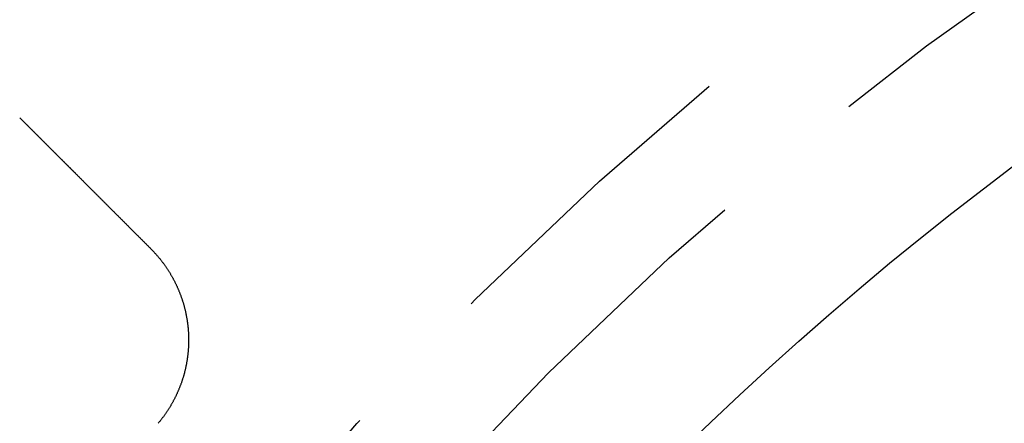
# Model space of a CAD drawing. Extents: x -49 to 49, y -124 to 50.
# Drawn here: x -23 to -15, y -56 to -53 of the extents above; entities that cross this region are included whole.
import ezdxf

# ---------------------------------------------------------------- set-up
doc = ezdxf.new("R2010")
doc.units = 0
doc.header["$LTSCALE"] = 10
doc.linetypes.add('VERDECKT', pattern=[0.375, 0.25, -0.125])
doc.layers.get('0').update_dxf_attribs({"linetype": 'CONTINUOUS'})
doc.layers.get('DEFPOINTS').update_dxf_attribs({"linetype": 'CONTINUOUS'})

# ---------------------------------------------------------------- blocks, each defined once
blk = doc.blocks.new('A$CE3971BB8')
at = {"color": 1}
for points in [[(-23.1193, 20.998, 0), (-23.1172, 20.9959, 0), (-23.1152, 20.9938, 0), (-23.1131, 20.9918, 0), (-23.111, 20.9897, 0), (-23.109, 20.9876, 0), (-23.1069, 20.9856, 0), (-23.1048, 20.9835, 0), (-23.1028, 20.9814, 0), (-23.1007, 20.9794, 0), (-23.0986, 20.9773, 0), (-23.0966, 20.9752, 0), (-23.0945, 20.9732, 0), (-23.0924, 20.9711, 0), (-23.0904, 20.9691, 0), (-23.0883, 20.967, 0), (-23.0862, 20.9649, 0), (-23.0842, 20.9629, 0), (-23.0821, 20.9608, 0), (-23.0801, 20.9587, 0), (-23.078, 20.9567, 0), (-23.0759, 20.9546, 0), (-23.0739, 20.9526, 0), (-23.0718, 20.9505, 0), (-23.0698, 20.9485, 0), (-23.0677, 20.9464, 0), (-23.0657, 20.9444, 0), (-23.0636, 20.9423, 0), (-23.0616, 20.9403, 0), (-23.0595, 20.9382, 0), (-23.0575, 20.9362, 0), (-23.0554, 20.9341, 0), (-23.0534, 20.9321, 0), (-23.0513, 20.93, 0), (-23.0493, 20.928, 0), (-23.0473, 20.9259, 0), (-23.0452, 20.9239, 0), (-23.0432, 20.9219, 0), (-23.0412, 20.9198, 0), (-23.0391, 20.9178, 0), (-23.0371, 20.9158, 0), (-23.0351, 20.9137, 0), (-23.033, 20.9117, 0), (-23.031, 20.9097, 0), (-23.029, 20.9077, 0), (-23.027, 20.9057, 0), (-23.025, 20.9036, 0), (-23.0229, 20.9016, 0), (-23.0209, 20.8996, 0), (-23.0189, 20.8976, 0), (-23.0169, 20.8956, 0), (-23.0149, 20.8936, 0), (-23.0129, 20.8916, 0), (-23.0109, 20.8896, 0), (-23.0089, 20.8876, 0), (-23.0069, 20.8856, 0), (-23.0049, 20.8836, 0), (-23.0029, 20.8816, 0), (-23.0009, 20.8796, 0), (-22.9989, 20.8776, 0), (-22.997, 20.8756, 0), (-22.995, 20.8737, 0), (-22.993, 20.8717, 0), (-22.991, 20.8697, 0), (-22.9891, 20.8677, 0), (-22.9871, 20.8658, 0), (-22.9851, 20.8638, 0), (-22.9832, 20.8618, 0), (-22.9812, 20.8599, 0), (-22.9792, 20.8579, 0), (-22.9773, 20.856, 0), (-22.9753, 20.854, 0), (-22.9734, 20.8521, 0), (-22.9715, 20.8501, 0), (-22.9695, 20.8482, 0), (-22.9676, 20.8463, 0), (-22.9657, 20.8443, 0), (-22.9637, 20.8424, 0), (-22.9618, 20.8405, 0), (-22.9599, 20.8386, 0), (-22.958, 20.8366, 0), (-22.9561, 20.8347, 0), (-22.9541, 20.8328, 0), (-22.9522, 20.8309, 0), (-22.9503, 20.829, 0), (-22.9484, 20.8271, 0), (-22.9466, 20.8252, 0), (-22.9447, 20.8233, 0), (-22.9428, 20.8215, 0), (-22.9409, 20.8196, 0), (-22.939, 20.8177, 0), (-22.9372, 20.8158, 0), (-22.9353, 20.814, 0), (-22.9334, 20.8121, 0), (-22.9316, 20.8102, 0), (-22.9297, 20.8084, 0), (-22.9279, 20.8065, 0), (-22.926, 20.8047, 0), (-22.9242, 20.8029, 0), (-22.9223, 20.801, 0), (-22.9205, 20.7992, 0), (-22.9187, 20.7974, 0), (-22.9169, 20.7955, 0), (-22.915, 20.7937, 0), (-22.9132, 20.7919, 0), (-22.9114, 20.7901, 0), (-22.9096, 20.7883, 0), (-22.9078, 20.7865, 0), (-22.906, 20.7847, 0), (-22.9042, 20.7829, 0), (-22.9025, 20.7811, 0), (-22.9007, 20.7794, 0), (-22.8989, 20.7776, 0), (-22.8971, 20.7758, 0), (-22.8954, 20.774, 0), (-22.8936, 20.7723, 0), (-22.8919, 20.7705, 0), (-22.8901, 20.7688, 0), (-22.8884, 20.7671, 0), (-22.8866, 20.7653, 0), (-22.8849, 20.7636, 0), (-22.8832, 20.7619, 0), (-22.8815, 20.7601, 0), (-22.8797, 20.7584, 0), (-22.878, 20.7567, 0), (-22.8763, 20.755, 0), (-22.8746, 20.7533, 0), (-22.8729, 20.7516, 0), (-22.8713, 20.7499, 0), (-22.8696, 20.7483, 0), (-22.8679, 20.7466, 0), (-22.8662, 20.7449, 0), (-22.8646, 20.7432, 0), (-22.8629, 20.7416, 0), (-22.8613, 20.7399, 0), (-22.8596, 20.7383, 0), (-22.858, 20.7367, 0), (-22.8563, 20.735, 0), (-22.8547, 20.7334, 0), (-22.8531, 20.7318, 0), (-22.8515, 20.7302, 0), (-22.8499, 20.7286, 0), (-22.8483, 20.727, 0), (-22.8467, 20.7254, 0), (-22.8451, 20.7238, 0), (-22.8435, 20.7222, 0), (-22.8419, 20.7206, 0), (-22.8404, 20.7191, 0), (-22.8388, 20.7175, 0), (-22.8373, 20.7159, 0), (-22.8357, 20.7144, 0), (-22.8342, 20.7128, 0), (-22.8326, 20.7113, 0), (-22.8311, 20.7098, 0), (-22.8296, 20.7083, 0), (-22.8281, 20.7067, 0), (-22.8266, 20.7052, 0), (-22.8251, 20.7037, 0), (-22.8236, 20.7022, 0), (-22.8221, 20.7008, 0), (-22.8206, 20.6993, 0), (-22.8191, 20.6978, 0), (-22.8177, 20.6963, 0), (-22.8162, 20.6949, 0), (-22.8148, 20.6934, 0), (-22.8133, 20.692, 0), (-22.8119, 20.6906, 0), (-22.8104, 20.6891, 0), (-22.809, 20.6877, 0), (-22.8076, 20.6863, 0), (-22.8062, 20.6849, 0), (-22.8048, 20.6835, 0), (-22.8034, 20.6821, 0), (-22.802, 20.6807, 0), (-22.8007, 20.6793, 0), (-22.7993, 20.678, 0), (-22.7979, 20.6766, 0), (-22.7966, 20.6753, 0), (-22.7952, 20.6739, 0), (-22.7939, 20.6726, 0), (-22.7926, 20.6712, 0), (-22.7912, 20.6699, 0), (-22.7899, 20.6686, 0), (-22.7886, 20.6673, 0), (-22.7873, 20.666, 0), (-22.786, 20.6647, 0), (-22.7847, 20.6634, 0), (-22.7835, 20.6621, 0), (-22.7822, 20.6609, 0), (-22.7809, 20.6596, 0), (-22.7797, 20.6584, 0), (-22.7784, 20.6571, 0), (-22.7772, 20.6559, 0), (-22.776, 20.6547, 0), (-22.7748, 20.6534, 0), (-22.7735, 20.6522, 0), (-22.7723, 20.651, 0), (-22.7711, 20.6498, 0), (-22.77, 20.6486, 0), (-22.7688, 20.6475, 0), (-22.7676, 20.6463, 0), (-22.7664, 20.6451, 0), (-22.7653, 20.644, 0), (-22.7641, 20.6428, 0), (-22.763, 20.6417, 0), (-22.7619, 20.6406, 0), (-22.7608, 20.6394, 0), (-22.7596, 20.6383, 0), (-22.7585, 20.6372, 0), (-22.7574, 20.6361, 0), (-22.7564, 20.635, 0), (-22.7553, 20.634, 0), (-22.7542, 20.6329, 0), (-22.7531, 20.6318, 0), (-22.7521, 20.6308, 0), (-22.751, 20.6297, 0), (-22.75, 20.6287, 0), (-22.749, 20.6277, 0), (-22.748, 20.6266, 0), (-22.747, 20.6256, 0), (-22.746, 20.6246, 0), (-22.745, 20.6236, 0), (-22.744, 20.6227, 0), (-22.743, 20.6217, 0), (-22.742, 20.6207, 0), (-22.7411, 20.6198, 0), (-22.7401, 20.6188, 0), (-22.7392, 20.6179, 0), (-22.7383, 20.6169, 0), (-22.7373, 20.616, 0), (-22.7364, 20.6151, 0), (-22.7355, 20.6142, 0), (-22.7346, 20.6133, 0), (-22.7338, 20.6124, 0), (-22.7329, 20.6116, 0), (-22.732, 20.6107, 0), (-22.7312, 20.6098, 0), (-22.7303, 20.609, 0), (-22.7295, 20.6082, 0), (-22.7286, 20.6073, 0), (-22.7278, 20.6065, 0), (-22.727, 20.6057, 0), (-22.7262, 20.6049, 0), (-22.7254, 20.6041, 0), (-22.7246, 20.6033, 0), (-22.7239, 20.6025, 0), (-22.7231, 20.6018, 0), (-22.7223, 20.601, 0), (-22.7216, 20.6003, 0), (-22.7209, 20.5995, 0), (-22.7201, 20.5988, 0), (-22.7194, 20.5981, 0), (-22.7187, 20.5974, 0), (-22.718, 20.5967, 0), (-22.7173, 20.596, 0), (-22.7167, 20.5953, 0), (-22.716, 20.5947, 0), (-22.7153, 20.594, 0), (-22.7147, 20.5934, 0), (-22.714, 20.5927, 0), (-22.7134, 20.5921, 0), (-22.7128, 20.5915, 0), (-22.7122, 20.5909, 0), (-22.7116, 20.5903, 0), (-22.711, 20.5897, 0), (-22.7104, 20.5891, 0), (-22.7098, 20.5885, 0), (-22.7093, 20.588, 0), (-22.7087, 20.5874, 0), (-22.7082, 20.5869, 0), (-22.7077, 20.5863, 0), (-22.7071, 20.5858, 0), (-22.7066, 20.5853, 0), (-22.7061, 20.5848, 0), (-22.7056, 20.5843, 0), (-22.7051, 20.5838, 0), (-22.7047, 20.5834, 0), (-22.7042, 20.5829, 0), (-22.7038, 20.5824, 0), (-22.7033, 20.582, 0), (-22.7029, 20.5816, 0), (-22.7025, 20.5811, 0), (-22.702, 20.5807, 0), (-22.7016, 20.5803, 0), (-22.7012, 20.5799, 0), (-22.7009, 20.5795, 0), (-22.7005, 20.5792, 0), (-22.7001, 20.5788, 0), (-22.6998, 20.5784, 0), (-22.6994, 20.5781, 0), (-22.6991, 20.5778, 0), (-22.6988, 20.5774, 0), (-22.6984, 20.5771, 0), (-22.6981, 20.5768, 0), (-22.6978, 20.5765, 0), (-22.6976, 20.5762, 0), (-22.6973, 20.576, 0), (-22.697, 20.5757, 0), (-22.6968, 20.5754, 0), (-22.6965, 20.5752, 0), (-22.6963, 20.575, 0), (-22.6961, 20.5747, 0), (-22.6958, 20.5745, 0), (-22.6956, 20.5743, 0), (-22.6954, 20.5741, 0), (-22.6953, 20.5739, 0), (-22.6951, 20.5738, 0), (-22.6949, 20.5736, 0), (-22.6948, 20.5734, 0), (-22.6946, 20.5733, 0), (-22.6945, 20.5732, 0), (-22.6944, 20.573, 0), (-22.6942, 20.5729, 0), (-22.6941, 20.5728, 0), (-22.694, 20.5727, 0), (-22.694, 20.5726, 0), (-22.6939, 20.5726, 0), (-22.6938, 20.5725, 0), (-22.6938, 20.5724, 0), (-22.6937, 20.5724, 0)], [(-22.6937, 20.5724, 0), (-22.6906, 20.5693, 0), (-22.6875, 20.5662, 0), (-22.6845, 20.5631, 0), (-22.6814, 20.56, 0), (-22.6783, 20.557, 0), (-22.6752, 20.5539, 0), (-22.6721, 20.5508, 0), (-22.669, 20.5477, 0), (-22.6659, 20.5446, 0), (-22.6628, 20.5415, 0), (-22.6597, 20.5384, 0), (-22.6566, 20.5353, 0), (-22.6536, 20.5322, 0), (-22.6505, 20.5291, 0), (-22.6474, 20.5261, 0), (-22.6443, 20.523, 0), (-22.6412, 20.5199, 0), (-22.6381, 20.5168, 0), (-22.635, 20.5137, 0), (-22.6319, 20.5106, 0), (-22.6288, 20.5075, 0), (-22.6257, 20.5044, 0), (-22.6227, 20.5013, 0), (-22.6196, 20.4982, 0), (-22.6165, 20.4952, 0), (-22.6134, 20.4921, 0), (-22.6103, 20.489, 0), (-22.6072, 20.4859, 0), (-22.6041, 20.4828, 0), (-22.601, 20.4797, 0), (-22.5979, 20.4766, 0), (-22.5948, 20.4735, 0), (-22.5918, 20.4704, 0), (-22.5887, 20.4673, 0), (-22.5856, 20.4643, 0), (-22.5825, 20.4612, 0), (-22.5794, 20.4581, 0), (-22.5763, 20.455, 0), (-22.5732, 20.4519, 0), (-22.5701, 20.4488, 0), (-22.567, 20.4457, 0), (-22.5639, 20.4426, 0), (-22.5609, 20.4395, 0), (-22.5578, 20.4364, 0), (-22.5547, 20.4334, 0), (-22.5516, 20.4303, 0), (-22.5485, 20.4272, 0), (-22.5454, 20.4241, 0), (-22.5423, 20.421, 0), (-22.5392, 20.4179, 0), (-22.5361, 20.4148, 0), (-22.533, 20.4117, 0), (-22.53, 20.4086, 0), (-22.5269, 20.4055, 0), (-22.5238, 20.4024, 0), (-22.5207, 20.3994, 0), (-22.5176, 20.3963, 0), (-22.5145, 20.3932, 0), (-22.5114, 20.3901, 0), (-22.5083, 20.387, 0), (-22.5052, 20.3839, 0), (-22.5021, 20.3808, 0), (-22.499, 20.3777, 0), (-22.496, 20.3746, 0), (-22.4929, 20.3715, 0), (-22.4898, 20.3685, 0), (-22.4867, 20.3654, 0), (-22.4836, 20.3623, 0), (-22.4805, 20.3592, 0), (-22.4774, 20.3561, 0), (-22.4743, 20.353, 0), (-22.4712, 20.3499, 0), (-22.4681, 20.3468, 0), (-22.4651, 20.3437, 0), (-22.462, 20.3406, 0), (-22.4589, 20.3376, 0), (-22.4558, 20.3345, 0), (-22.4527, 20.3314, 0), (-22.4496, 20.3283, 0), (-22.4465, 20.3252, 0), (-22.4434, 20.3221, 0), (-22.4403, 20.319, 0), (-22.4372, 20.3159, 0), (-22.4342, 20.3128, 0), (-22.4311, 20.3097, 0), (-22.428, 20.3067, 0), (-22.4249, 20.3036, 0), (-22.4218, 20.3005, 0), (-22.4187, 20.2974, 0), (-22.4156, 20.2943, 0), (-22.4125, 20.2912, 0), (-22.4094, 20.2881, 0), (-22.4063, 20.285, 0), (-22.4033, 20.2819, 0), (-22.4002, 20.2788, 0), (-22.3971, 20.2758, 0), (-22.394, 20.2727, 0), (-22.3909, 20.2696, 0), (-22.3878, 20.2665, 0), (-22.3847, 20.2634, 0), (-22.3816, 20.2603, 0), (-22.3785, 20.2572, 0), (-22.3754, 20.2541, 0), (-22.3723, 20.251, 0), (-22.3693, 20.2479, 0), (-22.3662, 20.2448, 0), (-22.3631, 20.2418, 0), (-22.36, 20.2387, 0), (-22.3569, 20.2356, 0), (-22.3538, 20.2325, 0), (-22.3507, 20.2294, 0), (-22.3476, 20.2263, 0), (-22.3445, 20.2232, 0), (-22.3414, 20.2201, 0), (-22.3384, 20.217, 0), (-22.3353, 20.2139, 0), (-22.3322, 20.2109, 0), (-22.3291, 20.2078, 0), (-22.326, 20.2047, 0), (-22.3229, 20.2016, 0), (-22.3198, 20.1985, 0), (-22.3167, 20.1954, 0), (-22.3136, 20.1923, 0), (-22.3105, 20.1892, 0), (-22.3075, 20.1861, 0), (-22.3044, 20.183, 0), (-22.3013, 20.1799, 0), (-22.2982, 20.1769, 0), (-22.2951, 20.1738, 0), (-22.292, 20.1707, 0), (-22.2889, 20.1676, 0), (-22.2858, 20.1645, 0), (-22.2827, 20.1614, 0), (-22.2796, 20.1583, 0), (-22.2765, 20.1552, 0), (-22.2735, 20.1521, 0), (-22.2704, 20.149, 0), (-22.2673, 20.146, 0), (-22.2642, 20.1429, 0), (-22.2611, 20.1398, 0), (-22.258, 20.1367, 0), (-22.2549, 20.1336, 0), (-22.2518, 20.1305, 0), (-22.2487, 20.1274, 0), (-22.2456, 20.1243, 0), (-22.2426, 20.1212, 0), (-22.2395, 20.1181, 0), (-22.2364, 20.1151, 0), (-22.2333, 20.112, 0), (-22.2302, 20.1089, 0), (-22.2271, 20.1058, 0), (-22.224, 20.1027, 0), (-22.2209, 20.0996, 0), (-22.2178, 20.0965, 0), (-22.2147, 20.0934, 0), (-22.2116, 20.0903, 0), (-22.2086, 20.0872, 0), (-22.2055, 20.0841, 0), (-22.2024, 20.0811, 0), (-22.1993, 20.078, 0), (-22.1962, 20.0749, 0), (-22.1931, 20.0718, 0), (-22.19, 20.0687, 0), (-22.1869, 20.0656, 0), (-22.1838, 20.0625, 0), (-22.1807, 20.0594, 0), (-22.1777, 20.0563, 0), (-22.1746, 20.0532, 0), (-22.1715, 20.0502, 0), (-22.1684, 20.0471, 0), (-22.1653, 20.044, 0), (-22.1622, 20.0409, 0), (-22.1591, 20.0378, 0), (-22.156, 20.0347, 0), (-22.1529, 20.0316, 0), (-22.1498, 20.0285, 0), (-22.1467, 20.0254, 0), (-22.1437, 20.0223, 0), (-22.1406, 20.0192, 0), (-22.1375, 20.0162, 0), (-22.1344, 20.0131, 0), (-22.1313, 20.01, 0), (-22.1282, 20.0069, 0), (-22.1251, 20.0038, 0), (-22.122, 20.0007, 0), (-22.1189, 19.9976, 0), (-22.1158, 19.9945, 0), (-22.1128, 19.9914, 0), (-22.1097, 19.9883, 0), (-22.1066, 19.9852, 0), (-22.1035, 19.9822, 0)], [(-22.1035, 19.9822, 0), (-22.1002, 19.9788, 0), (-22.0969, 19.9755, 0), (-22.0936, 19.9722, 0), (-22.0904, 19.9688, 0), (-22.0872, 19.9654, 0), (-22.0839, 19.9621, 0), (-22.0807, 19.9587, 0), (-22.0776, 19.9552, 0), (-22.0744, 19.9518, 0), (-22.0712, 19.9484, 0), (-22.0681, 19.9449, 0), (-22.065, 19.9414, 0), (-22.0619, 19.938, 0), (-22.0588, 19.9345, 0), (-22.0557, 19.931, 0), (-22.0527, 19.9274, 0), (-22.0497, 19.9239, 0), (-22.0466, 19.9203, 0), (-22.0436, 19.9168, 0), (-22.0407, 19.9132, 0), (-22.0377, 19.9096, 0), (-22.0347, 19.906, 0), (-22.0318, 19.9024, 0), (-22.0289, 19.8987, 0), (-22.026, 19.8951, 0), (-22.0231, 19.8914, 0), (-22.0203, 19.8877, 0), (-22.0174, 19.8841, 0), (-22.0146, 19.8804, 0), (-22.0118, 19.8767, 0), (-22.009, 19.8729, 0), (-22.0062, 19.8692, 0), (-22.0035, 19.8654, 0), (-22.0007, 19.8617, 0), (-21.998, 19.8579, 0), (-21.9953, 19.8541, 0), (-21.9926, 19.8503, 0), (-21.9899, 19.8465, 0), (-21.9873, 19.8427, 0), (-21.9847, 19.8388, 0), (-21.982, 19.835, 0), (-21.9794, 19.8311, 0), (-21.9769, 19.8273, 0), (-21.9743, 19.8234, 0), (-21.9718, 19.8195, 0), (-21.9692, 19.8156, 0), (-21.9667, 19.8116, 0), (-21.9642, 19.8077, 0), (-21.9618, 19.8038, 0), (-21.9593, 19.7998, 0), (-21.9569, 19.7958, 0), (-21.9545, 19.7919, 0), (-21.9521, 19.7879, 0), (-21.9497, 19.7839, 0), (-21.9473, 19.7799, 0), (-21.945, 19.7758, 0), (-21.9427, 19.7718, 0), (-21.9404, 19.7677, 0), (-21.9381, 19.7637, 0), (-21.9358, 19.7596, 0), (-21.9336, 19.7555, 0), (-21.9313, 19.7515, 0), (-21.9291, 19.7474, 0), (-21.9269, 19.7432, 0), (-21.9248, 19.7391, 0), (-21.9226, 19.735, 0), (-21.9205, 19.7308, 0), (-21.9184, 19.7267, 0), (-21.9163, 19.7225, 0), (-21.9142, 19.7183, 0), (-21.9121, 19.7142, 0), (-21.9101, 19.71, 0), (-21.9081, 19.7058, 0), (-21.9061, 19.7015, 0), (-21.9041, 19.6973, 0), (-21.9021, 19.6931, 0), (-21.9002, 19.6888, 0), (-21.8983, 19.6846, 0), (-21.8964, 19.6803, 0), (-21.8945, 19.676, 0), (-21.8926, 19.6718, 0), (-21.8908, 19.6675, 0), (-21.8889, 19.6632, 0), (-21.8871, 19.6589, 0), (-21.8854, 19.6545, 0), (-21.8836, 19.6502, 0), (-21.8819, 19.6459, 0), (-21.8801, 19.6415, 0), (-21.8784, 19.6372, 0), (-21.8767, 19.6328, 0), (-21.8751, 19.6285, 0), (-21.8734, 19.6241, 0), (-21.8718, 19.6197, 0), (-21.8702, 19.6153, 0), (-21.8687, 19.6109, 0), (-21.8671, 19.6065, 0), (-21.8656, 19.6021, 0), (-21.864, 19.5977, 0), (-21.8625, 19.5933, 0), (-21.8611, 19.5889, 0), (-21.8596, 19.5845, 0), (-21.8582, 19.58, 0), (-21.8568, 19.5756, 0), (-21.8554, 19.5711, 0), (-21.854, 19.5667, 0), (-21.8527, 19.5622, 0), (-21.8513, 19.5578, 0), (-21.85, 19.5533, 0), (-21.8487, 19.5488, 0), (-21.8475, 19.5443, 0), (-21.8462, 19.5398, 0), (-21.845, 19.5354, 0), (-21.8438, 19.5309, 0), (-21.8426, 19.5264, 0), (-21.8415, 19.5218, 0), (-21.8403, 19.5173, 0), (-21.8392, 19.5128, 0), (-21.8381, 19.5083, 0), (-21.837, 19.5038, 0), (-21.836, 19.4992, 0), (-21.835, 19.4947, 0), (-21.8339, 19.4902, 0), (-21.833, 19.4856, 0), (-21.832, 19.4811, 0), (-21.831, 19.4765, 0), (-21.8301, 19.4719, 0), (-21.8292, 19.4674, 0), (-21.8283, 19.4628, 0), (-21.8275, 19.4582, 0), (-21.8266, 19.4537, 0), (-21.8258, 19.4491, 0), (-21.825, 19.4445, 0), (-21.8242, 19.4399, 0), (-21.8235, 19.4353, 0), (-21.8227, 19.4307, 0), (-21.822, 19.4261, 0), (-21.8213, 19.4215, 0), (-21.8206, 19.4169, 0), (-21.82, 19.4123, 0), (-21.8194, 19.4077, 0), (-21.8188, 19.4031, 0), (-21.8182, 19.3984, 0), (-21.8176, 19.3938, 0), (-21.8171, 19.3892, 0), (-21.8165, 19.3846, 0), (-21.816, 19.3799, 0), (-21.8156, 19.3753, 0), (-21.8151, 19.3707, 0), (-21.8147, 19.366, 0), (-21.8142, 19.3614, 0), (-21.8139, 19.3567, 0), (-21.8135, 19.3521, 0), (-21.8131, 19.3474, 0), (-21.8128, 19.3428, 0), (-21.8125, 19.3381, 0), (-21.8122, 19.3335, 0), (-21.812, 19.3288, 0), (-21.8117, 19.3242, 0), (-21.8115, 19.3195, 0), (-21.8113, 19.3148, 0), (-21.8111, 19.3102, 0), (-21.811, 19.3055, 0), (-21.8108, 19.3008, 0), (-21.8107, 19.2962, 0), (-21.8106, 19.2915, 0), (-21.8106, 19.2868, 0), (-21.8105, 19.2821, 0), (-21.8105, 19.2775, 0), (-21.8105, 19.2728, 0), (-21.8105, 19.2681, 0), (-21.8106, 19.2635, 0), (-21.8106, 19.2588, 0), (-21.8107, 19.2541, 0), (-21.8108, 19.2494, 0), (-21.811, 19.2448, 0), (-21.8111, 19.2401, 0), (-21.8113, 19.2354, 0), (-21.8115, 19.2308, 0), (-21.8117, 19.2261, 0), (-21.8119, 19.2215, 0), (-21.8122, 19.2168, 0), (-21.8125, 19.2121, 0), (-21.8128, 19.2075, 0), (-21.8131, 19.2028, 0), (-21.8134, 19.1982, 0), (-21.8138, 19.1935, 0), (-21.8142, 19.1889, 0), (-21.8146, 19.1843, 0), (-21.815, 19.1796, 0), (-21.8155, 19.175, 0), (-21.816, 19.1703, 0), (-21.8165, 19.1657, 0), (-21.817, 19.1611, 0), (-21.8175, 19.1565, 0), (-21.8181, 19.1518, 0), (-21.8187, 19.1472, 0), (-21.8193, 19.1426, 0), (-21.8199, 19.138, 0), (-21.8206, 19.1334, 0), (-21.8212, 19.1288, 0), (-21.8219, 19.1241, 0), (-21.8226, 19.1195, 0), (-21.8234, 19.1149, 0), (-21.8241, 19.1104, 0), (-21.8249, 19.1058, 0), (-21.8257, 19.1012, 0), (-21.8265, 19.0966, 0), (-21.8274, 19.092, 0), (-21.8282, 19.0874, 0), (-21.8291, 19.0829, 0), (-21.83, 19.0783, 0), (-21.8309, 19.0737, 0), (-21.8319, 19.0692, 0), (-21.8329, 19.0646, 0), (-21.8338, 19.0601, 0), (-21.8349, 19.0555, 0), (-21.8359, 19.051, 0), (-21.8369, 19.0464, 0), (-21.838, 19.0419, 0), (-21.8391, 19.0374, 0), (-21.8402, 19.0328, 0), (-21.8414, 19.0283, 0), (-21.8425, 19.0238, 0), (-21.8437, 19.0193, 0), (-21.8449, 19.0148, 0), (-21.8461, 19.0103, 0), (-21.8474, 19.0058, 0), (-21.8486, 19.0013, 0), (-21.8499, 18.9968, 0), (-21.8512, 18.9924, 0), (-21.8526, 18.9879, 0), (-21.8539, 18.9834, 0), (-21.8553, 18.979, 0), (-21.8567, 18.9745, 0), (-21.8581, 18.97, 0), (-21.8595, 18.9656, 0), (-21.861, 18.9612, 0), (-21.8625, 18.9567, 0), (-21.864, 18.9523, 0), (-21.8655, 18.9479, 0), (-21.867, 18.9435, 0), (-21.8686, 18.9391, 0), (-21.8701, 18.9347, 0), (-21.8718, 18.9303, 0), (-21.8734, 18.9259, 0), (-21.875, 18.9215, 0), (-21.8767, 18.9172, 0), (-21.8784, 18.9128, 0), (-21.8801, 18.9084, 0), (-21.8818, 18.9041, 0), (-21.8835, 18.8998, 0), (-21.8853, 18.8955, 0), (-21.8871, 18.8911, 0), (-21.8889, 18.8868, 0), (-21.8907, 18.8825, 0), (-21.8925, 18.8782, 0), (-21.8944, 18.874, 0), (-21.8963, 18.8697, 0), (-21.8982, 18.8654, 0), (-21.9001, 18.8612, 0), (-21.902, 18.857, 0), (-21.904, 18.8527, 0), (-21.906, 18.8485, 0), (-21.908, 18.8443, 0), (-21.91, 18.8401, 0), (-21.912, 18.8359, 0), (-21.9141, 18.8317, 0), (-21.9161, 18.8275, 0), (-21.9182, 18.8234, 0), (-21.9203, 18.8192, 0), (-21.9225, 18.8151, 0), (-21.9246, 18.811, 0), (-21.9268, 18.8068, 0), (-21.929, 18.8027, 0), (-21.9312, 18.7986, 0), (-21.9334, 18.7945, 0), (-21.9357, 18.7905, 0), (-21.9379, 18.7864, 0), (-21.9402, 18.7823, 0), (-21.9425, 18.7783, 0), (-21.9448, 18.7742, 0), (-21.9472, 18.7702, 0), (-21.9495, 18.7662, 0), (-21.9519, 18.7622, 0), (-21.9543, 18.7582, 0), (-21.9567, 18.7542, 0), (-21.9592, 18.7503, 0), (-21.9616, 18.7463, 0), (-21.9641, 18.7423, 0), (-21.9666, 18.7384, 0), (-21.9691, 18.7345, 0), (-21.9716, 18.7306, 0), (-21.9742, 18.7267, 0), (-21.9767, 18.7228, 0), (-21.9793, 18.7189, 0), (-21.9819, 18.715, 0), (-21.9845, 18.7112, 0), (-21.9872, 18.7073, 0), (-21.9898, 18.7035, 0), (-21.9925, 18.6997, 0), (-21.9952, 18.6959, 0), (-21.9979, 18.6921, 0), (-22.0006, 18.6883, 0), (-22.0034, 18.6845, 0), (-22.0061, 18.6808, 0), (-22.0089, 18.677, 0), (-22.0117, 18.6733, 0), (-22.0145, 18.6696, 0), (-22.0174, 18.6659, 0), (-22.0202, 18.6622, 0), (-22.0231, 18.6585, 0), (-22.026, 18.6548, 0), (-22.0289, 18.6512, 0), (-22.0318, 18.6475, 0), (-22.0347, 18.6439, 0), (-22.0377, 18.6403, 0), (-22.0407, 18.6367, 0), (-22.0436, 18.6331, 0), (-22.0467, 18.6295, 0)]]:
    blk.add_polyline3d(points, dxfattribs=at)
at = {"color": 3, "linetype": 'CONTINUOUS'}
for radius in [48.535, 47.9991, 44.4, 25.75, 20]:
    blk.add_circle((0, 0), radius, dxfattribs=at)
at = {"color": 1, "linetype": 'VERDECKT'}
for radius in [42.71961, 27.70378, 26.9]:
    blk.add_circle((0, 0), radius, dxfattribs=at)

msp = doc.modelspace()

# ---------------------------------------------------------------- block references
at = {"layer": 'DEFPOINTS'}
msp.add_blockref('A$CE3971BB8', (0, -75), dxfattribs=at)

doc.saveas('drawing.dxf')
